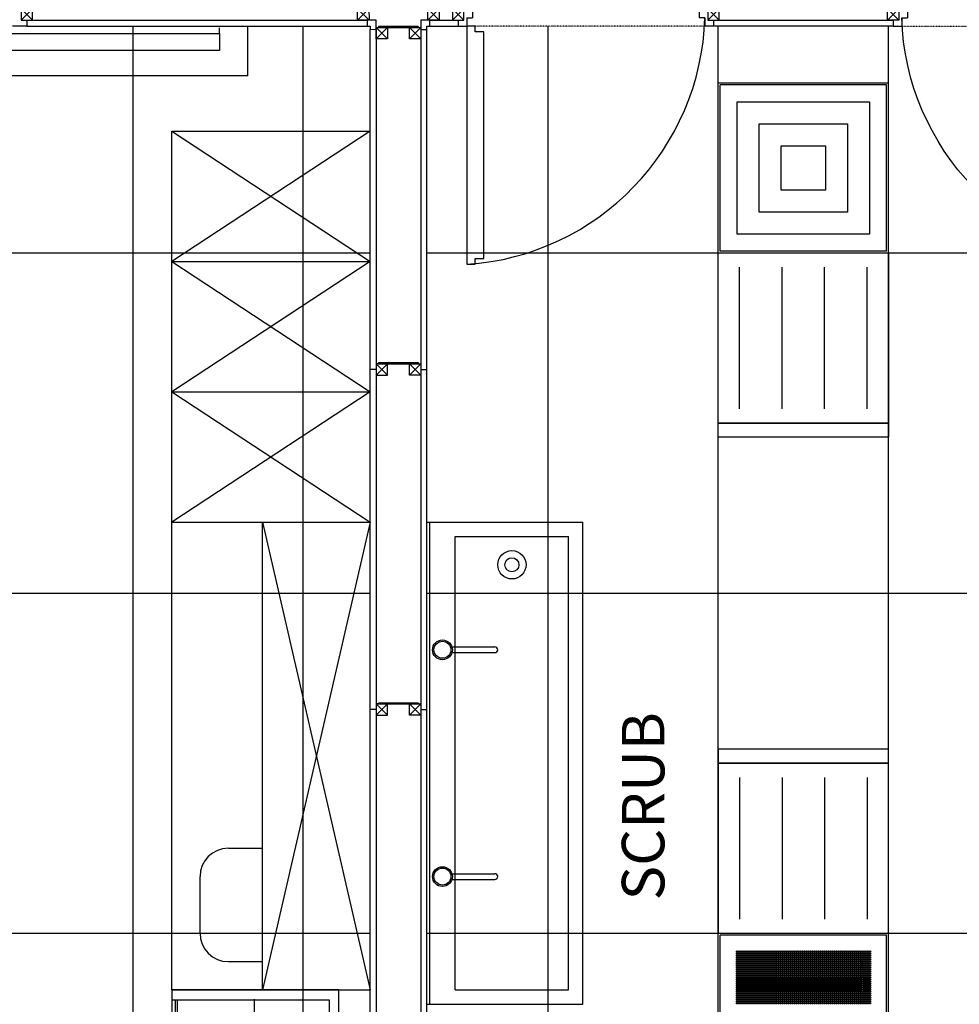
# Model space of a CAD drawing. Units: inches. Extents: x -436 to 12235, y 715 to 15714.
# Drawn here: x 3536 to 6850, y 2749 to 6223 of the extents above; entities that cross this region are included whole.
import ezdxf

# ---------------------------------------------------------------- set-up
doc = ezdxf.new("R2010")
doc.units = ezdxf.units.IN
doc.linetypes.add('ACAD_ISO03W100', pattern=[30, 12, -18])
for name, color, linetype in [('AC income', 5, 'Continuous'), ('AC outcome', 135, 'Continuous'), ('ceiling', 4, 'Continuous'), ('door', 124, 'Continuous'), ('Furniture', 184, 'Continuous'), ('Light fitting', 30, 'Continuous'), ('Panel', 3, 'Continuous'), ('SS vertical', 5, 'Continuous'), ('Technology', 140, 'Continuous'), ('Text', 1, 'Continuous')]:
    doc.layers.add(name, color=color, linetype=linetype)
doc.styles.add('AKC', font='TAHOMA.TTF')

# ---------------------------------------------------------------- blocks, each defined once
blk = doc.blocks.new('Jackl 40x40 spodní')
at = {"color": 5}
for p, q in [((20, 20), (-20, 20)), ((-20, 20), (-20, -20)), ((20, -20), (20, 20)), ((-20, -20), (20, -20))]:
    blk.add_line(p, q, dxfattribs=at)
at = {"color": 2}
for p, q in [((20, 20), (-20, -20)), ((-20, 20), (20, -20))]:
    blk.add_line(p, q, dxfattribs=at)
at = {"color": 3}
blk.add_line((0, -20), (0, -41), dxfattribs=at)
blk = doc.blocks.new('Jackl 40x40 horní')
at = {"color": 3}
blk.add_line((0, 20), (0, 41), dxfattribs=at)
at = {"color": 5}
for p, q in [((20, 20), (-20, 20)), ((-20, 20), (-20, -20)), ((20, -20), (20, 20)), ((-20, -20), (20, -20))]:
    blk.add_line(p, q, dxfattribs=at)
at = {"color": 2}
for p, q in [((-20, -20), (20, 20)), ((20, -20), (-20, 20))]:
    blk.add_line(p, q, dxfattribs=at)
blk = doc.blocks.new('zárubeň 800 OL O 200')
for p, q in [((0, -21), (0, 0)), ((0, 0), (50, 0)), ((50, 0), (50, -170)), ((850, 0), (850, -170)), ((900, 0), (850, 0)), ((900, -21), (900, 0)), ((30, -170), (30, -200)), ((30, -170), (50, -170)), ((870, -170), (850, -170)), ((870, -170), (870, -200)), ((0, -179), (0, -200)), ((0, -200), (30, -200)), ((30, -200), (30, -1040)), ((60, -200), (30, -200)), ((60, -220), (60, -200)), ((900, -200), (870, -200)), ((900, -179), (900, -200)), ((90, -220), (60, -220)), ((90, -1020), (90, -220)), ((30, -1040), (60, -1040)), ((60, -1040), (60, -1020)), ((60, -1020), (90, -1020))]:
    blk.add_line(p, q)
blk.add_arc((-29.3, -142.3), 899.7, 273.816, 358.234)
for name, p in [('Jackl 40x40 horní', (0, -41)), ('Jackl 40x40 horní', (900, -41)), ('Jackl 40x40 spodní', (0, -159)), ('Jackl 40x40 spodní', (900, -159))]:
    blk.add_blockref(name, p)
blk = doc.blocks.new('jackl 40x40')
at = {"color": 5}
for p, q in [((20, 20), (-20, 20)), ((-20, 20), (-20, -20)), ((20, -20), (20, 20)), ((-20, -20), (20, -20))]:
    blk.add_line(p, q, dxfattribs=at)
at = {"color": 2}
for p, q in [((-20, -20), (20, 20)), ((20, -20), (-20, 20))]:
    blk.add_line(p, q, dxfattribs=at)
blk = doc.blocks.new('1400 PP OBOUSTRANNÉ dojkřídlé 200')
for p, q in [((0, -20), (0, -41)), ((-780, -216), (-780, -41)), ((-680, -66.4), (-680, -46.4)), ((185, -66.4), (-680, -66.4)), ((-680, -66.4), (-680, -126.4)), ((0, -41), (50, -41)), ((-680, -126.4), (200, -126.4)), ((-780, -216), (2580, -216))]:
    blk.add_line(p, q)
at = {"xscale": -1, "rotation": 180}
blk.add_blockref('jackl 40x40', (0, 0), dxfattribs=at)
blk = doc.blocks.new('Jackl 40x40 levý')
at = {"color": 3}
blk.add_line((-20, 0), (-41, 0), dxfattribs=at)
at = {"color": 5}
for p, q in [((20, 20), (-20, 20)), ((-20, 20), (-20, -20)), ((20, -20), (20, 20)), ((-20, -20), (20, -20))]:
    blk.add_line(p, q, dxfattribs=at)
at = {"color": 2}
for p, q in [((20, -20), (-20, 20)), ((20, 20), (-20, -20))]:
    blk.add_line(p, q, dxfattribs=at)
blk = doc.blocks.new('Výlevka')
for p, q in [((-1735.9, -3916.2), (-1205.9, -3916.2)), ((-1735.9, -4471.2), (-1735.9, -3916.2)), ((-1205.9, -3916.2), (-1205.9, -4471.2)), ((-1613.9, -3958.3), (-1613.9, -3960.3)), ((-1607.9, -3958.3), (-1607.9, -3960.3)), ((-1580.9, -3949.5), (-1560.9, -3949.5)), ((-1580.9, -3954.5), (-1580.9, -3949.5)), ((-1580.9, -4309.6), (-1580.9, -3954.5)), ((-1580.9, -3954.5), (-1560.9, -3954.5)), ((-1560.9, -3949.5), (-1560.9, -3954.5)), ((-1560.9, -4309.6), (-1560.9, -3954.5)), ((-1439.6, -3959.7), (-1504.4, -3959.7)), ((-1485.9, -3959.7), (-1485.9, -4000.2)), ((-1470.9, -3959.7), (-1470.9, -3936.6)), ((-1470.9, -3936.6), (-1470.9, -3996.1)), ((-1470.9, -3948.7), (-1470.9, -4430.5)), ((-1455.9, -3959.7), (-1455.9, -4000.2)), ((-1380.9, -3949.5), (-1380.9, -3954.5)), ((-1380.9, -3949.5), (-1360.9, -3949.5)), ((-1380.9, -4309.6), (-1380.9, -3954.5)), ((-1380.9, -3954.5), (-1360.9, -3954.5)), ((-1360.9, -3949.5), (-1360.9, -3954.5)), ((-1360.9, -4309.6), (-1360.9, -3954.5)), ((-1333.9, -3960.3), (-1333.9, -3958.3)), ((-1327.9, -3958.3), (-1327.9, -3960.3)), ((-1605.9, -3962.3), (-1580.9, -3962.3)), ((-1605.9, -3968.3), (-1580.9, -3968.3)), ((-1583.4, -3978.7), (-1358.4, -3978.7)), ((-1360.9, -3962.3), (-1335.9, -3962.3)), ((-1335.9, -3968.3), (-1360.9, -3968.3)), ((-1583.4, -4006.2), (-1580.9, -4006.2)), ((-1560.9, -4006.2), (-1380.9, -4006.2)), ((-1360.9, -4006.2), (-1358.4, -4006.2)), ((-1580.9, -4068.7), (-1610.9, -4038.7)), ((-1360.9, -4068.7), (-1330.9, -4038.7)), ((-1670.9, -4291.2), (-1670.9, -4066.2)), ((-1643.4, -4291.2), (-1643.4, -4066.2)), ((-1550.9, -4098.7), (-1560.9, -4088.7)), ((-1390.9, -4098.7), (-1380.9, -4088.7)), ((-1298.4, -4066.2), (-1298.4, -4291.2)), ((-1270.9, -4066.2), (-1270.9, -4291.2)), ((-1540.9, -4248.7), (-1540.9, -4108.7)), ((-1540.9, -4248.7), (-1540.9, -4108.7)), ((-1540.9, -4108.7), (-1400.9, -4108.7)), ((-1540.9, -4108.7), (-1400.9, -4108.7)), ((-1400.9, -4108.7), (-1400.9, -4248.7)), ((-1400.9, -4108.7), (-1400.9, -4248.7)), ((-1470.9, -4178.7), (-1470.9, -4151)), ((-1224.1, -4178.7), (-1738.8, -4178.7)), ((-1470.9, -4178.7), (-1498.7, -4178.7)), ((-1470.9, -4178.7), (-1470.9, -4206.5)), ((-1470.9, -4178.7), (-1443.2, -4178.7)), ((-1550.9, -4258.7), (-1560.9, -4268.7)), ((-1400.9, -4248.7), (-1540.9, -4248.7)), ((-1400.9, -4248.7), (-1540.9, -4248.7)), ((-1390.9, -4258.7), (-1380.9, -4268.7)), ((-1580.9, -4288.7), (-1610.9, -4318.7)), ((-1360.9, -4288.7), (-1330.9, -4318.7)), ((-1572.8, -4351.2), (-1583.4, -4351.2)), ((-1391.1, -4351.2), (-1550.7, -4351.2)), ((-1358.4, -4351.2), (-1369.1, -4351.2)), ((-1358.4, -4378.7), (-1583.4, -4378.7)), ((-1205.9, -4450.7), (-1735.9, -4450.7)), ((-1735.9, -4458.7), (-1205.9, -4458.7))]:
    blk.add_line(p, q)
blk.add_lwpolyline([(-1770.9, -4471.2), (-1170.9, -4471.2), (-1170.9, -3881.2), (-1770.9, -3881.2)], close=True)
for centre, radius in [((-1610.9, -3943.6), 15), ((-1470.9, -3959.7), 15), ((-1330.9, -3943.6), 15), ((-1470.9, -4178.7), 55)]:
    blk.add_circle(centre, radius)
for centre, radius, start, end in [((-1583.4, -4066.2), 87.5, 90, 180), ((-1605.9, -3960.3), 8, 180, 270), ((-1605.9, -3960.3), 2, 180, 270), ((-1358.4, -4066.2), 87.5, 0, 90), ((-1335.9, -3960.3), 2, 270, 0), ((-1335.9, -3960.3), 8, 270, 0), ((-1583.4, -4066.2), 60, 90, 180), ((-1358.4, -4066.2), 60, 0, 90), ((-1583.4, -4291.2), 87.5, 180, 270), ((-1583.4, -4291.2), 60, 180, 270), ((-1358.4, -4291.2), 87.5, 270, 0), ((-1358.4, -4291.2), 60, 270, 0), ((-1470.9, -4309.6), 110, 180, 0), ((-1470.9, -4309.6), 90, 180, 0)]:
    blk.add_arc(centre, radius, start, end)
at = {"linetype": 'ByBlock'}
blk.add_point((-1643.4, -4066.2), dxfattribs=at)
blk.add_point((-1643.4, -4351.2))
blk = doc.blocks.new('nástavec 587')
at = {"layer": 'AC income', "linetype": 'ByBlock'}
for p, q in [((6.5, 6.5), (6.5, 593.5)), ((593.5, 593.5), (6.5, 593.5)), ((593.5, 6.5), (593.5, 593.5)), ((66.4, 66.4), (66.4, 533.6)), ((66.4, 533.6), (533.6, 533.6)), ((533.6, 533.6), (533.6, 66.4)), ((144.2, 144.2), (144.2, 455.7)), ((144.2, 455.7), (455.7, 455.7)), ((455.7, 455.7), (455.7, 144.2)), ((222.1, 222.1), (222.1, 377.9)), ((222.1, 377.9), (377.9, 377.9)), ((377.9, 377.9), (377.9, 222.1)), ((377.9, 222.1), (222.1, 222.1)), ((455.7, 144.2), (144.2, 144.2)), ((533.6, 66.4), (66.4, 66.4)), ((593.5, 6.5), (6.5, 6.5))]:
    blk.add_line(p, q, dxfattribs=at)
blk = doc.blocks.new('odvo nástavec 587')
at = {"linetype": 'ByBlock'}
for p, q in [((6.5, 6.5), (6.5, 593.5)), ((593.5, 593.5), (6.5, 593.5)), ((593.5, 6.5), (593.5, 593.5))]:
    blk.add_line(p, q, dxfattribs=at)
for centre in [(66.4, 535.4), (66.4, 528.4), (66.4, 521.4), (73.4, 535.4), (73.4, 528.4), (73.4, 521.4), (80.4, 535.4), (80.4, 528.4), (80.4, 521.4), (87.4, 535.4), (87.4, 528.4), (87.4, 521.4), (94.4, 535.4), (94.4, 528.4), (94.4, 521.4), (101.4, 535.4), (101.4, 528.4), (101.4, 521.4), (108.4, 535.4), (108.4, 528.4), (108.4, 521.4), (115.4, 535.4), (115.4, 528.4), (115.4, 521.4), (122.4, 535.4), (122.4, 528.4), (122.4, 521.4), (129.4, 535.4), (129.4, 528.4), (129.4, 521.4), (136.4, 535.4), (136.4, 528.4), (136.4, 521.4), (143.4, 535.4), (143.4, 528.4), (143.4, 521.4), (150.4, 535.4), (150.4, 528.4), (150.4, 521.4), (157.4, 535.4), (157.4, 528.4), (157.4, 521.4), (164.4, 535.4), (164.4, 528.4), (164.4, 521.4), (171.4, 535.4), (171.4, 528.4), (171.4, 521.4), (178.4, 535.4), (178.4, 528.4), (178.4, 521.4), (185.4, 535.4), (185.4, 528.4), (185.4, 521.4), (192.4, 535.4), (192.4, 528.4), (192.4, 521.4), (199.4, 535.4), (199.4, 528.4), (199.4, 521.4), (206.4, 535.4), (206.4, 528.4), (206.4, 521.4), (213.4, 535.4), (213.4, 528.4), (213.4, 521.4), (220.4, 535.4), (220.4, 528.4), (220.4, 521.4), (227.4, 535.4), (227.4, 528.4), (227.4, 521.4), (234.4, 535.4), (234.4, 528.4), (234.4, 521.4), (241.4, 535.4), (241.4, 528.4), (241.4, 521.4), (248.4, 535.4), (248.4, 528.4), (248.4, 521.4), (255.4, 535.4), (255.4, 528.4), (255.4, 521.4), (262.4, 535.4), (262.4, 528.4), (262.4, 521.4), (269.4, 535.4), (269.4, 528.4), (269.4, 521.4), (276.4, 535.4), (276.4, 528.4), (276.4, 521.4), (283.4, 535.4), (283.4, 528.4), (283.4, 521.4), (290.4, 535.4), (290.4, 528.4), (290.4, 521.4), (297.4, 535.4), (297.4, 528.4), (297.4, 521.4), (304.4, 535.4), (304.4, 528.4), (304.4, 521.4), (311.4, 535.4), (311.4, 528.4), (311.4, 521.4), (318.4, 535.4), (318.4, 528.4), (318.4, 521.4), (325.4, 535.4), (325.4, 528.4), (325.4, 521.4), (332.4, 535.4), (332.4, 528.4), (332.4, 521.4), (339.4, 535.4), (339.4, 528.4), (339.4, 521.4), (346.4, 535.4), (346.4, 528.4), (346.4, 521.4), (353.4, 535.4), (353.4, 528.4), (353.4, 521.4), (360.4, 535.4), (360.4, 528.4), (360.4, 521.4), (367.4, 535.4), (367.4, 528.4), (367.4, 521.4), (374.4, 535.4), (374.4, 528.4), (374.4, 521.4), (381.4, 535.4), (381.4, 528.4), (381.4, 521.4), (388.4, 535.4), (388.4, 528.4), (388.4, 521.4), (395.4, 535.4), (395.4, 528.4), (395.4, 521.4), (402.4, 535.4), (402.4, 528.4), (402.4, 521.4), (409.4, 535.4), (409.4, 528.4), (409.4, 521.4), (416.4, 535.4), (416.4, 528.4), (416.4, 521.4), (423.4, 535.4), (423.4, 528.4), (423.4, 521.4), (430.4, 535.4), (430.4, 528.4), (430.4, 521.4), (437.4, 535.4), (437.4, 528.4), (437.4, 521.4), (444.4, 535.4), (444.4, 528.4), (444.4, 521.4), (451.4, 535.4), (451.4, 528.4), (451.4, 521.4), (458.4, 535.4), (458.4, 528.4), (458.4, 521.4), (465.4, 535.4), (465.4, 528.4), (465.4, 521.4), (472.4, 535.4), (472.4, 528.4), (472.4, 521.4), (479.4, 535.4), (479.4, 528.4), (479.4, 521.4), (486.4, 535.4), (486.4, 528.4), (486.4, 521.4), (493.4, 535.4), (493.4, 528.4), (493.4, 521.4), (500.4, 535.4), (500.4, 528.4), (500.4, 521.4), (507.4, 535.4), (507.4, 528.4), (507.4, 521.4), (514.4, 535.4), (514.4, 528.4), (514.4, 521.4), (521.4, 535.4), (521.4, 528.4), (521.4, 521.4), (528.4, 535.4), (528.4, 528.4), (528.4, 521.4), (535.4, 535.4), (535.4, 528.4), (535.4, 521.4), (66.4, 514.4), (66.4, 507.4), (66.4, 500.4), (66.4, 493.4), (66.4, 486.4), (73.4, 514.4), (73.4, 507.4), (73.4, 500.4), (73.4, 493.4), (73.4, 486.4), (80.4, 514.4), (80.4, 507.4), (80.4, 500.4), (80.4, 493.4), (80.4, 486.4), (87.4, 514.4), (87.4, 507.4), (87.4, 500.4), (87.4, 493.4), (87.4, 486.4), (94.4, 514.4), (94.4, 507.4), (94.4, 500.4), (94.4, 493.4), (94.4, 486.4), (101.4, 514.4), (101.4, 507.4), (101.4, 500.4), (101.4, 493.4), (101.4, 486.4), (108.4, 514.4), (108.4, 507.4), (108.4, 500.4), (108.4, 493.4), (108.4, 486.4), (115.4, 514.4), (115.4, 507.4), (115.4, 500.4), (115.4, 493.4), (115.4, 486.4), (122.4, 514.4), (122.4, 507.4), (122.4, 500.4), (122.4, 493.4), (122.4, 486.4), (129.4, 514.4), (129.4, 507.4), (129.4, 500.4), (129.4, 493.4), (129.4, 486.4), (136.4, 514.4), (136.4, 507.4), (136.4, 500.4), (136.4, 493.4), (136.4, 486.4), (143.4, 514.4), (143.4, 507.4), (143.4, 500.4), (143.4, 493.4), (143.4, 486.4), (150.4, 514.4), (150.4, 507.4), (150.4, 500.4), (150.4, 493.4), (150.4, 486.4), (157.4, 514.4), (157.4, 507.4), (157.4, 500.4), (157.4, 493.4), (157.4, 486.4), (164.4, 514.4), (164.4, 507.4), (164.4, 500.4), (164.4, 493.4), (164.4, 486.4), (171.4, 514.4), (171.4, 507.4), (171.4, 500.4), (171.4, 493.4), (171.4, 486.4), (178.4, 514.4), (178.4, 507.4), (178.4, 500.4), (178.4, 493.4), (178.4, 486.4), (185.4, 514.4), (185.4, 507.4), (185.4, 500.4), (185.4, 493.4), (185.4, 486.4), (192.4, 514.4), (192.4, 507.4), (192.4, 500.4), (192.4, 493.4), (192.4, 486.4), (199.4, 514.4), (199.4, 507.4), (199.4, 500.4), (199.4, 493.4), (199.4, 486.4), (206.4, 514.4), (206.4, 507.4), (206.4, 500.4), (206.4, 493.4), (206.4, 486.4), (213.4, 514.4), (213.4, 507.4), (213.4, 500.4), (213.4, 493.4), (213.4, 486.4), (220.4, 514.4), (220.4, 507.4), (220.4, 500.4), (220.4, 493.4), (220.4, 486.4), (227.4, 514.4), (227.4, 507.4), (227.4, 500.4), (227.4, 493.4), (227.4, 486.4), (234.4, 514.4), (234.4, 507.4), (234.4, 500.4), (234.4, 493.4), (234.4, 486.4), (241.4, 514.4), (241.4, 507.4), (241.4, 500.4), (241.4, 493.4), (241.4, 486.4), (248.4, 514.4), (248.4, 507.4), (248.4, 500.4), (248.4, 493.4), (248.4, 486.4), (255.4, 514.4), (255.4, 507.4), (255.4, 500.4), (255.4, 493.4), (255.4, 486.4), (262.4, 514.4), (262.4, 507.4), (262.4, 500.4), (262.4, 493.4), (262.4, 486.4), (269.4, 514.4), (269.4, 507.4), (269.4, 500.4), (269.4, 493.4), (269.4, 486.4), (276.4, 514.4), (276.4, 507.4), (276.4, 500.4), (276.4, 493.4), (276.4, 486.4), (283.4, 514.4), (283.4, 507.4), (283.4, 500.4), (283.4, 493.4), (283.4, 486.4), (290.4, 514.4), (290.4, 507.4), (290.4, 500.4), (290.4, 493.4), (290.4, 486.4), (297.4, 514.4), (297.4, 507.4), (297.4, 500.4), (297.4, 493.4), (297.4, 486.4), (304.4, 514.4), (304.4, 507.4), (304.4, 500.4), (304.4, 493.4), (304.4, 486.4), (311.4, 514.4), (311.4, 507.4), (311.4, 500.4), (311.4, 493.4), (311.4, 486.4), (318.4, 514.4), (318.4, 507.4), (318.4, 500.4), (318.4, 493.4), (318.4, 486.4), (325.4, 514.4), (325.4, 507.4), (325.4, 500.4), (325.4, 493.4), (325.4, 486.4), (332.4, 514.4), (332.4, 507.4), (332.4, 500.4), (332.4, 493.4), (332.4, 486.4), (339.4, 514.4), (339.4, 507.4), (339.4, 500.4), (339.4, 493.4), (339.4, 486.4), (346.4, 514.4), (346.4, 507.4), (346.4, 500.4), (346.4, 493.4), (346.4, 486.4), (353.4, 514.4), (353.4, 507.4), (353.4, 500.4), (353.4, 493.4), (353.4, 486.4), (360.4, 514.4), (360.4, 507.4), (360.4, 500.4), (360.4, 493.4), (360.4, 486.4), (367.4, 514.4), (367.4, 507.4), (367.4, 500.4), (367.4, 493.4), (367.4, 486.4), (374.4, 514.4), (374.4, 507.4), (374.4, 500.4), (374.4, 493.4), (374.4, 486.4), (381.4, 514.4), (381.4, 507.4), (381.4, 500.4), (381.4, 493.4), (381.4, 486.4), (388.4, 514.4), (388.4, 507.4), (388.4, 500.4), (388.4, 493.4), (388.4, 486.4), (395.4, 514.4), (395.4, 507.4), (395.4, 500.4), (395.4, 493.4), (395.4, 486.4), (402.4, 514.4), (402.4, 507.4), (402.4, 500.4), (402.4, 493.4), (402.4, 486.4), (409.4, 514.4), (409.4, 507.4), (409.4, 500.4), (409.4, 493.4), (409.4, 486.4), (416.4, 514.4), (416.4, 507.4), (416.4, 500.4), (416.4, 493.4), (416.4, 486.4), (423.4, 514.4), (423.4, 507.4), (423.4, 500.4), (423.4, 493.4), (423.4, 486.4), (430.4, 514.4), (430.4, 507.4), (430.4, 500.4), (430.4, 493.4), (430.4, 486.4), (437.4, 514.4), (437.4, 507.4), (437.4, 500.4), (437.4, 493.4), (437.4, 486.4), (444.4, 514.4), (444.4, 507.4), (444.4, 500.4), (444.4, 493.4), (444.4, 486.4), (451.4, 514.4), (451.4, 507.4), (451.4, 500.4), (451.4, 493.4), (451.4, 486.4), (458.4, 514.4), (458.4, 507.4), (458.4, 500.4), (458.4, 493.4), (458.4, 486.4), (465.4, 514.4), (465.4, 507.4), (465.4, 500.4), (465.4, 493.4), (465.4, 486.4), (472.4, 514.4), (472.4, 507.4), (472.4, 500.4), (472.4, 493.4), (472.4, 486.4), (479.4, 514.4), (479.4, 507.4), (479.4, 500.4), (479.4, 493.4), (479.4, 486.4), (486.4, 514.4), (486.4, 507.4), (486.4, 500.4), (486.4, 493.4), (486.4, 486.4), (493.4, 514.4), (493.4, 507.4), (493.4, 500.4), (493.4, 493.4), (493.4, 486.4), (500.4, 514.4), (500.4, 507.4), (500.4, 500.4), (500.4, 493.4), (500.4, 486.4), (507.4, 514.4), (507.4, 507.4), (507.4, 500.4), (507.4, 493.4), (507.4, 486.4), (514.4, 514.4), (514.4, 507.4), (514.4, 500.4), (514.4, 493.4), (514.4, 486.4), (521.4, 514.4), (521.4, 507.4), (521.4, 500.4), (521.4, 493.4), (521.4, 486.4), (528.4, 514.4), (528.4, 507.4), (528.4, 500.4), (528.4, 493.4), (528.4, 486.4), (535.4, 514.4), (535.4, 507.4), (535.4, 500.4), (535.4, 493.4), (535.4, 486.4), (66.4, 479.4), (66.4, 472.4), (66.4, 465.4), (66.4, 458.4), (66.4, 451.4), (73.4, 479.4), (73.4, 472.4), (73.4, 465.4), (73.4, 458.4), (73.4, 451.4), (80.4, 479.4), (80.4, 472.4), (80.4, 465.4), (80.4, 458.4), (80.4, 451.4), (87.4, 479.4), (87.4, 472.4), (87.4, 465.4), (87.4, 458.4), (87.4, 451.4), (94.4, 479.4), (94.4, 472.4), (94.4, 465.4), (94.4, 458.4), (94.4, 451.4), (101.4, 479.4), (101.4, 472.4), (101.4, 465.4), (101.4, 458.4), (101.4, 451.4), (108.4, 479.4), (108.4, 472.4), (108.4, 465.4), (108.4, 458.4), (108.4, 451.4), (115.4, 479.4), (115.4, 472.4), (115.4, 465.4), (115.4, 458.4), (115.4, 451.4), (122.4, 479.4), (122.4, 472.4), (122.4, 465.4), (122.4, 458.4), (122.4, 451.4), (129.4, 479.4), (129.4, 472.4), (129.4, 465.4), (129.4, 458.4), (129.4, 451.4), (136.4, 479.4), (136.4, 472.4), (136.4, 465.4), (136.4, 458.4), (136.4, 451.4), (143.4, 479.4), (143.4, 472.4), (143.4, 465.4), (143.4, 458.4), (143.4, 451.4), (150.4, 479.4), (150.4, 472.4), (150.4, 465.4), (150.4, 458.4), (150.4, 451.4), (157.4, 479.4), (157.4, 472.4), (157.4, 465.4), (157.4, 458.4), (157.4, 451.4), (164.4, 479.4), (164.4, 472.4), (164.4, 465.4), (164.4, 458.4), (164.4, 451.4), (171.4, 479.4), (171.4, 472.4), (171.4, 465.4), (171.4, 458.4), (171.4, 451.4), (178.4, 479.4), (178.4, 472.4), (178.4, 465.4), (178.4, 458.4), (178.4, 451.4), (185.4, 479.4), (185.4, 472.4), (185.4, 465.4), (185.4, 458.4), (185.4, 451.4), (192.4, 479.4), (192.4, 472.4), (192.4, 465.4), (192.4, 458.4), (192.4, 451.4), (199.4, 479.4), (199.4, 472.4), (199.4, 465.4), (199.4, 458.4), (199.4, 451.4), (206.4, 479.4), (206.4, 472.4), (206.4, 465.4), (206.4, 458.4), (206.4, 451.4), (213.4, 479.4), (213.4, 472.4), (213.4, 465.4), (213.4, 458.4), (213.4, 451.4), (220.4, 479.4), (220.4, 472.4), (220.4, 465.4), (220.4, 458.4), (220.4, 451.4), (227.4, 479.4), (227.4, 472.4), (227.4, 465.4), (227.4, 458.4), (227.4, 451.4), (234.4, 479.4), (234.4, 472.4), (234.4, 465.4), (234.4, 458.4), (234.4, 451.4), (241.4, 479.4), (241.4, 472.4), (241.4, 465.4), (241.4, 458.4), (241.4, 451.4), (248.4, 479.4), (248.4, 472.4), (248.4, 465.4), (248.4, 458.4), (248.4, 451.4), (255.4, 479.4), (255.4, 472.4), (255.4, 465.4), (255.4, 458.4), (255.4, 451.4), (262.4, 479.4), (262.4, 472.4), (262.4, 465.4), (262.4, 458.4), (262.4, 451.4), (269.4, 479.4), (269.4, 472.4), (269.4, 465.4), (269.4, 458.4), (269.4, 451.4), (276.4, 479.4), (276.4, 472.4), (276.4, 465.4), (276.4, 458.4), (276.4, 451.4), (283.4, 479.4), (283.4, 472.4), (283.4, 465.4), (283.4, 458.4), (283.4, 451.4), (290.4, 479.4), (290.4, 472.4), (290.4, 465.4), (290.4, 458.4), (290.4, 451.4), (297.4, 479.4), (297.4, 472.4), (297.4, 465.4), (297.4, 458.4), (297.4, 451.4), (304.4, 479.4), (304.4, 472.4), (304.4, 465.4), (304.4, 458.4), (304.4, 451.4), (311.4, 479.4), (311.4, 472.4), (311.4, 465.4), (311.4, 458.4), (311.4, 451.4), (318.4, 479.4), (318.4, 472.4), (318.4, 465.4), (318.4, 458.4), (318.4, 451.4), (325.4, 479.4), (325.4, 472.4), (325.4, 465.4), (325.4, 458.4), (325.4, 451.4), (332.4, 479.4), (332.4, 472.4), (332.4, 465.4), (332.4, 458.4), (332.4, 451.4), (339.4, 479.4), (339.4, 472.4), (339.4, 465.4), (339.4, 458.4), (339.4, 451.4), (346.4, 479.4), (346.4, 472.4), (346.4, 465.4), (346.4, 458.4), (346.4, 451.4), (353.4, 479.4), (353.4, 472.4), (353.4, 465.4), (353.4, 458.4), (353.4, 451.4), (360.4, 479.4), (360.4, 472.4), (360.4, 465.4), (360.4, 458.4), (360.4, 451.4), (367.4, 479.4), (367.4, 472.4), (367.4, 465.4), (367.4, 458.4), (367.4, 451.4), (374.4, 479.4), (374.4, 472.4), (374.4, 465.4), (374.4, 458.4), (374.4, 451.4), (381.4, 479.4), (381.4, 472.4), (381.4, 465.4), (381.4, 458.4), (381.4, 451.4), (388.4, 479.4), (388.4, 472.4), (388.4, 465.4), (388.4, 458.4), (388.4, 451.4), (395.4, 479.4), (395.4, 472.4), (395.4, 465.4), (395.4, 458.4), (395.4, 451.4), (402.4, 479.4), (402.4, 472.4), (402.4, 465.4), (402.4, 458.4), (402.4, 451.4), (409.4, 479.4), (409.4, 472.4), (409.4, 465.4), (409.4, 458.4), (409.4, 451.4), (416.4, 479.4), (416.4, 472.4), (416.4, 465.4), (416.4, 458.4), (416.4, 451.4), (423.4, 479.4), (423.4, 472.4), (423.4, 465.4), (423.4, 458.4), (423.4, 451.4), (430.4, 479.4), (430.4, 472.4), (430.4, 465.4), (430.4, 458.4), (430.4, 451.4), (437.4, 479.4), (437.4, 472.4), (437.4, 465.4), (437.4, 458.4), (437.4, 451.4), (444.4, 479.4), (444.4, 472.4), (444.4, 465.4), (444.4, 458.4), (444.4, 451.4), (451.4, 479.4), (451.4, 472.4), (451.4, 465.4), (451.4, 458.4), (451.4, 451.4), (458.4, 479.4), (458.4, 472.4), (458.4, 465.4), (458.4, 458.4), (458.4, 451.4), (465.4, 479.4), (465.4, 472.4), (465.4, 465.4), (465.4, 458.4), (465.4, 451.4), (472.4, 479.4), (472.4, 472.4), (472.4, 465.4), (472.4, 458.4), (472.4, 451.4), (479.4, 479.4), (479.4, 472.4), (479.4, 465.4), (479.4, 458.4), (479.4, 451.4), (486.4, 479.4), (486.4, 472.4), (486.4, 465.4), (486.4, 458.4), (486.4, 451.4), (493.4, 479.4), (493.4, 472.4), (493.4, 465.4), (493.4, 458.4), (493.4, 451.4), (500.4, 479.4), (500.4, 472.4), (500.4, 465.4), (500.4, 458.4), (500.4, 451.4), (507.4, 479.4), (507.4, 472.4), (507.4, 465.4), (507.4, 458.4), (507.4, 451.4), (514.4, 479.4), (514.4, 472.4), (514.4, 465.4), (514.4, 458.4), (514.4, 451.4), (521.4, 479.4), (521.4, 472.4), (521.4, 465.4), (521.4, 458.4), (521.4, 451.4), (528.4, 479.4), (528.4, 472.4), (528.4, 465.4), (528.4, 458.4), (528.4, 451.4), (535.4, 479.4), (535.4, 472.4), (535.4, 465.4), (535.4, 458.4), (535.4, 451.4), (66.4, 444.4), (66.4, 437.4), (66.4, 430.4), (66.4, 423.4), (66.4, 416.4), (73.4, 444.4), (73.4, 437.4), (73.4, 430.4), (73.4, 423.4), (73.4, 416.4), (80.4, 444.4), (80.4, 437.4), (80.4, 430.4), (80.4, 423.4), (80.4, 416.4), (87.4, 444.4), (87.4, 437.4), (87.4, 430.4), (87.4, 423.4), (87.4, 416.4), (94.4, 444.4), (94.4, 437.4), (94.4, 430.4), (94.4, 423.4), (94.4, 416.4), (101.4, 444.4), (101.4, 437.4), (101.4, 430.4), (101.4, 423.4), (101.4, 416.4), (108.4, 444.4), (108.4, 437.4), (108.4, 430.4), (108.4, 423.4), (108.4, 416.4), (115.4, 444.4), (115.4, 437.4), (115.4, 430.4), (115.4, 423.4), (115.4, 416.4), (122.4, 444.4), (122.4, 437.4), (122.4, 430.4), (122.4, 423.4), (122.4, 416.4), (129.4, 444.4), (129.4, 437.4), (129.4, 430.4), (129.4, 423.4), (129.4, 416.4), (136.4, 444.4), (136.4, 437.4), (136.4, 430.4), (136.4, 423.4), (136.4, 416.4), (143.4, 444.4), (143.4, 437.4), (143.4, 430.4), (143.4, 423.4), (143.4, 416.4), (150.4, 444.4), (150.4, 437.4), (150.4, 430.4), (150.4, 423.4), (150.4, 416.4), (157.4, 444.4), (157.4, 437.4), (157.4, 430.4), (157.4, 423.4), (157.4, 416.4), (164.4, 444.4), (164.4, 437.4), (164.4, 430.4), (164.4, 423.4), (164.4, 416.4), (171.4, 444.4), (171.4, 437.4), (171.4, 430.4), (171.4, 423.4), (171.4, 416.4), (178.4, 444.4), (178.4, 437.4), (178.4, 430.4), (178.4, 423.4), (178.4, 416.4), (185.4, 444.4), (185.4, 437.4), (185.4, 430.4), (185.4, 423.4), (185.4, 416.4), (192.4, 444.4), (192.4, 437.4), (192.4, 430.4), (192.4, 423.4), (192.4, 416.4), (199.4, 444.4), (199.4, 437.4), (199.4, 430.4), (199.4, 423.4), (199.4, 416.4), (206.4, 444.4), (206.4, 437.4), (206.4, 430.4), (206.4, 423.4), (206.4, 416.4), (213.4, 444.4), (213.4, 437.4), (213.4, 430.4), (213.4, 423.4), (213.4, 416.4), (220.4, 444.4), (220.4, 437.4), (220.4, 430.4), (220.4, 423.4), (220.4, 416.4), (227.4, 444.4), (227.4, 437.4), (227.4, 430.4), (227.4, 423.4), (227.4, 416.4), (234.4, 444.4), (234.4, 437.4), (234.4, 430.4), (234.4, 423.4), (234.4, 416.4), (241.4, 444.4), (241.4, 437.4), (241.4, 430.4), (241.4, 423.4), (241.4, 416.4), (248.4, 444.4), (248.4, 437.4), (248.4, 430.4), (248.4, 423.4), (248.4, 416.4), (255.4, 444.4), (255.4, 437.4), (255.4, 430.4), (255.4, 423.4), (255.4, 416.4), (262.4, 444.4), (262.4, 437.4), (262.4, 430.4), (262.4, 423.4), (262.4, 416.4), (269.4, 444.4), (269.4, 437.4), (269.4, 430.4), (269.4, 423.4), (269.4, 416.4), (276.4, 444.4), (276.4, 437.4), (276.4, 430.4), (276.4, 423.4), (276.4, 416.4), (283.4, 444.4), (283.4, 437.4), (283.4, 430.4), (283.4, 423.4), (283.4, 416.4), (290.4, 444.4), (290.4, 437.4), (290.4, 430.4), (290.4, 423.4), (290.4, 416.4), (297.4, 444.4), (297.4, 437.4), (297.4, 430.4), (297.4, 423.4), (297.4, 416.4), (304.4, 444.4), (304.4, 437.4), (304.4, 430.4), (304.4, 423.4), (304.4, 416.4), (311.4, 444.4), (311.4, 437.4), (311.4, 430.4), (311.4, 423.4), (311.4, 416.4), (318.4, 444.4), (318.4, 437.4), (318.4, 430.4), (318.4, 423.4), (318.4, 416.4), (325.4, 444.4), (325.4, 437.4), (325.4, 430.4), (325.4, 423.4), (325.4, 416.4), (332.4, 444.4), (332.4, 437.4), (332.4, 430.4), (332.4, 423.4), (332.4, 416.4), (339.4, 444.4), (339.4, 437.4), (339.4, 430.4), (339.4, 423.4), (339.4, 416.4), (346.4, 444.4), (346.4, 437.4), (346.4, 430.4), (346.4, 423.4), (346.4, 416.4), (353.4, 444.4), (353.4, 437.4), (353.4, 430.4), (353.4, 423.4), (353.4, 416.4), (360.4, 444.4), (360.4, 437.4), (360.4, 430.4), (360.4, 423.4), (360.4, 416.4), (367.4, 444.4), (367.4, 437.4), (367.4, 430.4), (367.4, 423.4), (367.4, 416.4), (374.4, 444.4), (374.4, 437.4), (374.4, 430.4), (374.4, 423.4), (374.4, 416.4), (381.4, 444.4), (381.4, 437.4), (381.4, 430.4), (381.4, 423.4), (381.4, 416.4), (388.4, 444.4), (388.4, 437.4), (388.4, 430.4), (388.4, 423.4), (388.4, 416.4), (395.4, 444.4), (395.4, 437.4), (395.4, 430.4), (395.4, 423.4), (395.4, 416.4), (402.4, 444.4), (402.4, 437.4), (402.4, 430.4), (402.4, 423.4), (402.4, 416.4), (409.4, 444.4), (409.4, 437.4), (409.4, 430.4), (409.4, 423.4), (409.4, 416.4), (416.4, 444.4), (416.4, 437.4), (416.4, 430.4), (416.4, 423.4), (416.4, 416.4), (423.4, 444.4), (423.4, 437.4), (423.4, 430.4), (423.4, 423.4), (423.4, 416.4), (430.4, 444.4), (430.4, 437.4), (430.4, 430.4), (430.4, 423.4), (430.4, 416.4), (437.4, 444.4), (437.4, 437.4), (437.4, 430.4), (437.4, 423.4), (437.4, 416.4), (444.4, 444.4), (444.4, 437.4), (444.4, 430.4), (444.4, 423.4), (444.4, 416.4), (451.4, 444.4), (451.4, 437.4), (451.4, 430.4), (451.4, 423.4), (451.4, 416.4), (458.4, 444.4), (458.4, 437.4), (458.4, 430.4), (458.4, 423.4), (458.4, 416.4), (465.4, 444.4), (465.4, 437.4), (465.4, 430.4), (465.4, 423.4), (465.4, 416.4), (472.4, 444.4), (472.4, 437.4), (472.4, 430.4), (472.4, 423.4), (472.4, 416.4), (479.4, 444.4), (479.4, 437.4), (479.4, 430.4), (479.4, 423.4), (479.4, 416.4), (486.4, 444.4), (486.4, 437.4), (486.4, 430.4), (486.4, 423.4), (486.4, 416.4), (493.4, 444.4), (493.4, 437.4), (493.4, 430.4), (493.4, 423.4), (493.4, 416.4), (500.4, 444.4), (500.4, 437.4), (500.4, 430.4), (500.4, 423.4), (500.4, 416.4), (507.4, 444.4), (507.4, 437.4), (507.4, 430.4), (507.4, 423.4), (507.4, 416.4), (514.4, 444.4), (514.4, 437.4), (514.4, 430.4), (514.4, 423.4), (514.4, 416.4), (521.4, 444.4), (521.4, 437.4), (521.4, 430.4), (521.4, 423.4), (521.4, 416.4), (528.4, 444.4), (528.4, 437.4), (528.4, 430.4), (528.4, 423.4), (528.4, 416.4), (535.4, 444.4), (535.4, 437.4), (535.4, 430.4), (535.4, 423.4), (535.4, 416.4), (66.4, 409.4), (66.4, 402.4), (66.4, 395.4), (66.4, 388.4), (66.4, 381.4), (73.4, 409.4), (73.4, 402.4), (73.4, 395.4), (73.4, 388.4), (73.4, 381.4), (80.4, 409.4), (80.4, 402.4), (80.4, 395.4), (80.4, 388.4), (80.4, 381.4), (87.4, 409.4), (87.4, 402.4), (87.4, 395.4), (87.4, 388.4), (87.4, 381.4), (94.4, 409.4), (94.4, 402.4), (94.4, 395.4), (94.4, 388.4), (94.4, 381.4), (101.4, 409.4), (101.4, 402.4), (101.4, 395.4), (101.4, 388.4), (101.4, 381.4), (108.4, 409.4), (108.4, 402.4), (108.4, 395.4), (108.4, 388.4), (108.4, 381.4), (115.4, 409.4), (115.4, 402.4), (115.4, 395.4), (115.4, 388.4), (115.4, 381.4), (122.4, 409.4), (122.4, 402.4), (122.4, 395.4), (122.4, 388.4), (122.4, 381.4), (129.4, 409.4), (129.4, 402.4), (129.4, 395.4), (129.4, 388.4), (129.4, 381.4), (136.4, 409.4), (136.4, 402.4), (136.4, 395.4), (136.4, 388.4), (136.4, 381.4), (143.4, 409.4), (143.4, 402.4), (143.4, 395.4), (143.4, 388.4), (143.4, 381.4), (150.4, 409.4), (150.4, 402.4), (150.4, 395.4), (150.4, 388.4), (150.4, 381.4), (157.4, 409.4), (157.4, 402.4), (157.4, 395.4), (157.4, 388.4), (157.4, 381.4), (164.4, 409.4), (164.4, 402.4), (164.4, 395.4), (164.4, 388.4), (164.4, 381.4), (171.4, 409.4), (171.4, 402.4), (171.4, 395.4), (171.4, 388.4), (171.4, 381.4), (178.4, 409.4), (178.4, 402.4), (178.4, 395.4), (178.4, 388.4), (178.4, 381.4), (185.4, 409.4), (185.4, 402.4), (185.4, 395.4), (185.4, 388.4), (185.4, 381.4), (192.4, 409.4), (192.4, 402.4), (192.4, 395.4), (192.4, 388.4), (192.4, 381.4), (199.4, 409.4), (199.4, 402.4), (199.4, 395.4), (199.4, 388.4), (199.4, 381.4), (206.4, 409.4), (206.4, 402.4), (206.4, 395.4), (206.4, 388.4), (206.4, 381.4), (213.4, 409.4), (213.4, 402.4), (213.4, 395.4), (213.4, 388.4), (213.4, 381.4), (220.4, 409.4), (220.4, 402.4), (220.4, 395.4), (220.4, 388.4), (220.4, 381.4), (227.4, 409.4), (227.4, 402.4), (227.4, 395.4), (227.4, 388.4), (227.4, 381.4), (234.4, 409.4), (234.4, 402.4), (234.4, 395.4), (234.4, 388.4), (234.4, 381.4), (241.4, 409.4), (241.4, 402.4), (241.4, 395.4), (241.4, 388.4), (241.4, 381.4), (248.4, 409.4), (248.4, 402.4), (248.4, 395.4), (248.4, 388.4), (248.4, 381.4), (255.4, 409.4), (255.4, 402.4), (255.4, 395.4), (255.4, 388.4), (255.4, 381.4), (262.4, 409.4), (262.4, 402.4), (262.4, 395.4), (262.4, 388.4), (262.4, 381.4), (269.4, 409.4), (269.4, 402.4), (269.4, 395.4), (269.4, 388.4), (269.4, 381.4), (276.4, 409.4), (276.4, 402.4), (276.4, 395.4), (276.4, 388.4), (276.4, 381.4), (283.4, 409.4), (283.4, 402.4), (283.4, 395.4), (283.4, 388.4), (283.4, 381.4), (290.4, 409.4), (290.4, 402.4), (290.4, 395.4), (290.4, 388.4), (290.4, 381.4), (297.4, 409.4), (297.4, 402.4), (297.4, 395.4), (297.4, 388.4), (297.4, 381.4), (304.4, 409.4), (304.4, 402.4), (304.4, 395.4), (304.4, 388.4), (304.4, 381.4), (311.4, 409.4), (311.4, 402.4), (311.4, 395.4), (311.4, 388.4), (311.4, 381.4), (318.4, 409.4), (318.4, 402.4), (318.4, 395.4), (318.4, 388.4), (318.4, 381.4), (325.4, 409.4), (325.4, 402.4), (325.4, 395.4), (325.4, 388.4), (325.4, 381.4), (332.4, 409.4), (332.4, 402.4), (332.4, 395.4), (332.4, 388.4), (332.4, 381.4), (339.4, 409.4), (339.4, 402.4), (339.4, 395.4), (339.4, 388.4), (339.4, 381.4), (346.4, 409.4), (346.4, 402.4), (346.4, 395.4), (346.4, 388.4), (346.4, 381.4), (353.4, 409.4), (353.4, 402.4), (353.4, 395.4), (353.4, 388.4), (353.4, 381.4), (360.4, 409.4), (360.4, 402.4), (360.4, 395.4), (360.4, 388.4), (360.4, 381.4), (367.4, 409.4), (367.4, 402.4), (367.4, 395.4), (367.4, 388.4), (367.4, 381.4), (374.4, 409.4), (374.4, 402.4), (374.4, 395.4), (374.4, 388.4), (374.4, 381.4), (381.4, 409.4), (381.4, 402.4), (381.4, 395.4), (381.4, 388.4), (381.4, 381.4), (388.4, 409.4), (388.4, 402.4), (388.4, 395.4), (388.4, 388.4), (388.4, 381.4), (395.4, 409.4), (395.4, 402.4), (395.4, 395.4), (395.4, 388.4), (395.4, 381.4), (402.4, 409.4), (402.4, 402.4), (402.4, 395.4), (402.4, 388.4), (402.4, 381.4), (409.4, 409.4), (409.4, 402.4), (409.4, 395.4), (409.4, 388.4), (409.4, 381.4), (416.4, 409.4), (416.4, 402.4), (416.4, 395.4), (416.4, 388.4), (416.4, 381.4), (423.4, 409.4), (423.4, 402.4), (423.4, 395.4), (423.4, 388.4), (423.4, 381.4), (430.4, 409.4), (430.4, 402.4), (430.4, 395.4), (430.4, 388.4), (430.4, 381.4), (437.4, 409.4), (437.4, 402.4), (437.4, 395.4), (437.4, 388.4), (437.4, 381.4), (444.4, 409.4), (444.4, 402.4), (444.4, 395.4), (444.4, 388.4), (444.4, 381.4), (451.4, 409.4), (451.4, 402.4), (451.4, 395.4), (451.4, 388.4), (451.4, 381.4), (458.4, 409.4), (458.4, 402.4), (458.4, 395.4), (458.4, 388.4), (458.4, 381.4), (465.4, 409.4), (465.4, 402.4), (465.4, 395.4), (465.4, 388.4), (465.4, 381.4), (472.4, 409.4), (472.4, 402.4), (472.4, 395.4), (472.4, 388.4), (472.4, 381.4), (479.4, 409.4), (479.4, 402.4), (479.4, 395.4), (479.4, 388.4), (479.4, 381.4), (486.4, 409.4), (486.4, 402.4), (486.4, 395.4), (486.4, 388.4), (486.4, 381.4), (493.4, 409.4), (493.4, 402.4), (493.4, 395.4), (493.4, 388.4), (493.4, 381.4), (500.4, 409.4), (500.4, 402.4), (500.4, 395.4), (500.4, 388.4), (500.4, 381.4), (507.4, 409.4), (507.4, 402.4), (507.4, 395.4), (507.4, 388.4), (507.4, 381.4), (514.4, 409.4), (514.4, 402.4), (514.4, 395.4), (514.4, 388.4), (514.4, 381.4), (521.4, 409.4), (521.4, 402.4), (521.4, 395.4), (521.4, 388.4), (521.4, 381.4), (528.4, 409.4), (528.4, 402.4), (528.4, 395.4), (528.4, 388.4), (528.4, 381.4), (535.4, 409.4), (535.4, 402.4), (535.4, 395.4), (535.4, 388.4), (535.4, 381.4), (66.4, 374.4), (66.4, 367.4), (66.4, 360.4), (66.4, 353.4), (73.4, 374.4), (73.4, 367.4), (73.4, 360.4), (73.4, 353.4), (80.4, 374.4), (80.4, 367.4), (80.4, 360.4), (80.4, 353.4), (87.4, 374.4), (87.4, 367.4), (87.4, 360.4), (87.4, 353.4), (94.4, 374.4), (94.4, 367.4), (94.4, 360.4), (94.4, 353.4), (101.4, 374.4), (101.4, 367.4), (101.4, 360.4), (101.4, 353.4), (108.4, 374.4), (108.4, 367.4), (108.4, 360.4), (108.4, 353.4), (115.4, 374.4), (115.4, 367.4), (115.4, 360.4), (115.4, 353.4), (122.4, 374.4), (122.4, 367.4), (122.4, 360.4), (122.4, 353.4), (129.4, 374.4), (129.4, 367.4), (129.4, 360.4), (129.4, 353.4), (136.4, 374.4), (136.4, 367.4), (136.4, 360.4), (136.4, 353.4), (143.4, 374.4), (143.4, 367.4), (143.4, 360.4), (143.4, 353.4), (150.4, 374.4), (150.4, 367.4), (150.4, 360.4), (150.4, 353.4), (157.4, 374.4), (157.4, 367.4), (157.4, 360.4), (157.4, 353.4), (164.4, 374.4), (164.4, 367.4), (164.4, 360.4), (164.4, 353.4), (171.4, 374.4), (171.4, 367.4), (171.4, 360.4), (171.4, 353.4), (178.4, 374.4), (178.4, 367.4), (178.4, 360.4), (178.4, 353.4), (185.4, 374.4), (185.4, 367.4), (185.4, 360.4), (185.4, 353.4), (192.4, 374.4), (192.4, 367.4), (192.4, 360.4), (192.4, 353.4), (199.4, 374.4), (199.4, 367.4), (199.4, 360.4), (199.4, 353.4), (206.4, 374.4), (206.4, 367.4), (206.4, 360.4), (206.4, 353.4), (213.4, 374.4), (213.4, 367.4), (213.4, 360.4), (213.4, 353.4), (220.4, 374.4), (220.4, 367.4), (220.4, 360.4), (220.4, 353.4), (227.4, 374.4), (227.4, 367.4), (227.4, 360.4), (227.4, 353.4), (234.4, 374.4), (234.4, 367.4), (234.4, 360.4), (234.4, 353.4), (241.4, 374.4), (241.4, 367.4), (241.4, 360.4), (241.4, 353.4), (248.4, 374.4), (248.4, 367.4), (248.4, 360.4), (248.4, 353.4), (255.4, 374.4), (255.4, 367.4), (255.4, 360.4), (255.4, 353.4), (262.4, 374.4), (262.4, 367.4), (262.4, 360.4), (262.4, 353.4), (269.4, 374.4), (269.4, 367.4), (269.4, 360.4), (269.4, 353.4), (276.4, 374.4), (276.4, 367.4), (276.4, 360.4), (276.4, 353.4), (283.4, 374.4), (283.4, 367.4), (283.4, 360.4), (283.4, 353.4), (290.4, 374.4), (290.4, 367.4), (290.4, 360.4), (290.4, 353.4), (297.4, 374.4), (297.4, 367.4), (297.4, 360.4), (297.4, 353.4), (304.4, 374.4), (304.4, 367.4), (304.4, 360.4), (304.4, 353.4), (311.4, 374.4), (311.4, 367.4), (311.4, 360.4), (311.4, 353.4), (318.4, 374.4), (318.4, 367.4), (318.4, 360.4), (318.4, 353.4), (325.4, 374.4), (325.4, 367.4), (325.4, 360.4), (325.4, 353.4), (332.4, 374.4), (332.4, 367.4), (332.4, 360.4), (332.4, 353.4), (339.4, 374.4), (339.4, 367.4), (339.4, 360.4), (339.4, 353.4), (346.4, 374.4), (346.4, 367.4), (346.4, 360.4), (346.4, 353.4), (353.4, 374.4), (353.4, 367.4), (353.4, 360.4), (353.4, 353.4), (360.4, 374.4), (360.4, 367.4), (360.4, 360.4), (360.4, 353.4), (367.4, 374.4), (367.4, 367.4), (367.4, 360.4), (367.4, 353.4), (374.4, 374.4), (374.4, 367.4), (374.4, 360.4), (374.4, 353.4), (381.4, 374.4), (381.4, 367.4), (381.4, 360.4), (381.4, 353.4), (388.4, 374.4), (388.4, 367.4), (388.4, 360.4), (388.4, 353.4), (395.4, 374.4), (395.4, 367.4), (395.4, 360.4), (395.4, 353.4), (402.4, 374.4), (402.4, 367.4), (402.4, 360.4), (402.4, 353.4), (409.4, 374.4), (409.4, 367.4), (409.4, 360.4), (409.4, 353.4), (416.4, 374.4), (416.4, 367.4), (416.4, 360.4), (416.4, 353.4), (423.4, 374.4), (423.4, 367.4), (423.4, 360.4), (423.4, 353.4), (430.4, 374.4), (430.4, 367.4), (430.4, 360.4), (430.4, 353.4), (437.4, 374.4), (437.4, 367.4), (437.4, 360.4), (437.4, 353.4), (444.4, 374.4), (444.4, 367.4), (444.4, 360.4), (444.4, 353.4), (451.4, 374.4), (451.4, 367.4), (451.4, 360.4), (451.4, 353.4), (458.4, 374.4), (458.4, 367.4), (458.4, 360.4), (458.4, 353.4), (465.4, 374.4), (465.4, 367.4), (465.4, 360.4), (465.4, 353.4), (472.4, 374.4), (472.4, 367.4), (472.4, 360.4), (472.4, 353.4), (479.4, 374.4), (479.4, 367.4), (479.4, 360.4), (479.4, 353.4), (486.4, 374.4), (486.4, 367.4), (486.4, 360.4), (486.4, 353.4), (493.4, 374.4), (493.4, 367.4), (493.4, 360.4), (493.4, 353.4), (500.4, 374.4), (500.4, 367.4), (500.4, 360.4), (500.4, 353.4), (507.4, 374.4), (507.4, 367.4), (507.4, 360.4), (507.4, 353.4), (514.4, 374.4), (514.4, 367.4), (514.4, 360.4), (514.4, 353.4), (521.4, 374.4), (521.4, 367.4), (521.4, 360.4), (521.4, 353.4), (528.4, 374.4), (528.4, 367.4), (528.4, 360.4), (528.4, 353.4), (535.4, 374.4), (535.4, 367.4), (535.4, 360.4), (535.4, 353.4)]:
    blk.add_circle(centre, 2.5)
blk = doc.blocks.new('4x18 m6x6 asym')
at = {"layer": 'Light fitting'}
for p, q in [((0, 650), (0, 0)), ((600, 650), (0, 650)), ((600, 0), (600, 650)), ((600, 600), (0, 600)), ((75, 550), (75, 50)), ((225, 550), (225, 50)), ((375, 550), (375, 50)), ((525, 550), (525, 50)), ((0, 0), (600, 0))]:
    blk.add_line(p, q, dxfattribs=at)
blk = doc.blocks.new('Mycí koryto 1600')
at = {"color": 9, "linetype": 'Continuous'}
for p, q in [((0, 0), (0, 1700)), ((0, 1700), (550, 1700)), ((10, 0), (10, 1700)), ((550, 0), (550, 1700)), ((100, 50), (100, 1650)), ((100, 1650), (500, 1650)), ((500, 50), (500, 1650)), ((88.5, 1260), (240, 1260)), ((88.5, 1240), (240, 1240)), ((250, 1250), (250, 1250)), ((88.5, 460), (240, 460)), ((88.5, 440), (240, 440)), ((250, 450), (250, 450)), ((100, 50), (500, 50)), ((0, 0), (550, 0))]:
    blk.add_line(p, q, dxfattribs=at)
for centre, radius in [((300, 1550), 50), ((300, 1550), 25), ((55, 1250), 35), ((55, 1250), 30), ((55, 450), 35), ((55, 450), 30)]:
    blk.add_circle(centre, radius, dxfattribs=at)
for centre, start, end in [((240, 1250), 360, 90), ((240, 1250), 270, 0), ((240, 450), 360, 90), ((240, 450), 270, 0)]:
    blk.add_arc(centre, 10, start, end, dxfattribs=at)
blk = doc.blocks.new('AKC-P-VNITRNI-ROH')
blk.add_lwpolyline([(-21, 21), (11, 21), (11, 0), (0, 0), (0, -11), (-21, -11), (-21, 21)], close=True)
blk = doc.blocks.new('AKC-P-JAKL 40x40 ROH')
at = {"color": 5}
for p, q in [((-40, -20), (-40, 20)), ((-40, 20), (0, 20)), ((0, 20), (0, -20)), ((0, -20), (-40, -20))]:
    blk.add_line(p, q, dxfattribs=at)
at = {"color": 2}
for p, q in [((0, 20), (-40, -20)), ((0, -20), (-40, 20))]:
    blk.add_line(p, q, dxfattribs=at)

msp = doc.modelspace()

# ---------------------------------------------------------------- linework, layer by layer
at = {"layer": 'ceiling'}
for p, q in [((3936, 2200), (3936, 6200)), ((4536, 2200), (4536, 6200)), ((5400, 2200), (5400, 6200)), ((6000, 2200), (6000, 6200)), ((6600, 2200), (6600, 6200)), ((6000, 6000), (6600, 6000)), ((700, 5400), (4772, 5400)), ((4972, 5400), (7628, 5400)), ((6000, 4800), (6600, 4800)), ((700, 4200), (4772, 4200)), ((4972, 4200), (7628, 4200)), ((6000, 3600), (6600, 3600)), ((700, 3000), (4772, 3000)), ((4972, 3000), (7628, 3000))]:
    msp.add_line(p, q, dxfattribs=at)
at = {"layer": 'Furniture'}
for p, q in [((4072, 2800), (4072, 5830)), ((4072, 5830), (4772, 5830)), ((4072, 5830), (4772, 5370)), ((4772, 5830), (4072, 5370)), ((4772, 2800), (4772, 5830)), ((4072, 5370), (4772, 5370)), ((4772, 5370), (4072, 4910)), ((4072, 5370), (4772, 4910)), ((4072, 4910), (4772, 4910)), ((4072, 4910), (4772, 4450)), ((4772, 4910), (4072, 4450)), ((4072, 4450), (4772, 4450)), ((4392, 2800), (4392, 4450)), ((4772, 4450), (4392, 2800)), ((4392, 4450), (4772, 2800)), ((4272, 3300), (4392, 3300)), ((4172, 3000), (4172, 3200)), ((4272, 2900), (4392, 2900)), ((4072, 2800), (4772, 2800))]:
    msp.add_line(p, q, dxfattribs=at)
for centre, start, end in [((4272, 3200), 90, 180), ((4272, 3000), 180, 270)]:
    msp.add_arc(centre, 100, start, end, dxfattribs=at)
at = {"layer": 'Panel'}
for p, q in [((3561, 6221), (4761, 6221)), ((4983, 6221), (5083, 6221)), ((5983, 6221), (6617, 6221)), ((3561, 6200), (4761, 6200)), ((4772, 2211), (4772, 6189)), ((4793, 6189), (4793, 2211)), ((4951, 6189), (4951, 2211)), ((4972, 2211), (4972, 6189)), ((4983, 6200), (5083, 6200)), ((6617, 6200), (5983, 6200))]:
    msp.add_line(p, q, dxfattribs=at)
at = {"layer": 'Panel', "linetype": 'ACAD_ISO03W100', "ltscale": 0.05}
for p, q in [((5953, 6200), (5113, 6200)), ((6647, 6200), (7487, 6200))]:
    msp.add_line(p, q, dxfattribs=at)
at = {"layer": 'SS vertical'}
for p, q in [((4941.6, 6199), (4801.6, 6199)), ((4801.6, 6199), (4801.6, 6196)), ((4801.6, 6196), (4941.6, 6196)), ((4941.6, 6199), (4941.6, 6196)), ((4942, 5012), (4802, 5012)), ((4802, 5012), (4802, 5009)), ((4802, 5009), (4942, 5009)), ((4942, 5012), (4942, 5009)), ((4942, 3812), (4802, 3812)), ((4802, 3812), (4802, 3809)), ((4802, 3809), (4942, 3809)), ((4942, 3812), (4942, 3809))]:
    msp.add_line(p, q, dxfattribs=at)

# ---------------------------------------------------------------- block references
at = {"layer": 'AC income'}
msp.add_blockref('nástavec 587', (6000, 5400), dxfattribs=at)
at = {"layer": 'AC outcome'}
msp.add_blockref('odvo nástavec 587', (6000, 2400), dxfattribs=at)
at = {"layer": 'door', "xscale": -1}
for name, p in [('1400 PP OBOUSTRANNÉ dojkřídlé 200', (3561, 6241)), ('zárubeň 800 OL O 200', (7517, 6400))]:
    msp.add_blockref(name, p, dxfattribs=at)
at = {"layer": 'door'}
msp.add_blockref('zárubeň 800 OL O 200', (5083, 6400), dxfattribs=at)
at = {"layer": 'Furniture', "rotation": 270}
msp.add_blockref('Výlevka', (8543.2, 1029.1), dxfattribs=at)
at = {"layer": 'Light fitting', "xscale": -1, "rotation": 180}
msp.add_blockref('4x18 m6x6 asym', (6000, 5400), dxfattribs=at)
at = {"layer": 'Light fitting'}
msp.add_blockref('4x18 m6x6 asym', (6000, 3000), dxfattribs=at)
at = {"layer": 'Panel', "xscale": -1}
for p, rotation in [((4772, 6200), 0.01780020655816728), ((4972, 6200), 90.01780020655825)]:
    msp.add_blockref('AKC-P-VNITRNI-ROH', p, dxfattribs=dict(at, rotation=rotation))
at = {"layer": 'SS vertical', "ltscale": 5}
for p, rotation in [((4748, 6221), 270.0178002105186), ((4996, 6221), 270.0178002065583), ((4793, 6176), 180.0178002065582), ((4951, 6176), 0.01780021051861261)]:
    msp.add_blockref('AKC-P-JAKL 40x40 ROH', p, dxfattribs=dict(at, rotation=rotation))
at = {"layer": 'SS vertical'}
for p in [(4813, 4989), (4813, 3789)]:
    msp.add_blockref('Jackl 40x40 levý', p, dxfattribs=at)
at = {"layer": 'SS vertical', "xscale": -1}
for p in [(4931, 4989), (4931, 3789)]:
    msp.add_blockref('Jackl 40x40 levý', p, dxfattribs=at)
at = {"layer": 'Technology'}
msp.add_blockref('Mycí koryto 1600', (4972, 2750), dxfattribs=at)

# ---------------------------------------------------------------- texts
at = {"layer": 'Text', "style": 'AKC'}
msp.add_text('SCRUB', height=150, rotation=90, dxfattribs=at).set_placement((5809.8, 3115.9))

doc.saveas('drawing.dxf')
